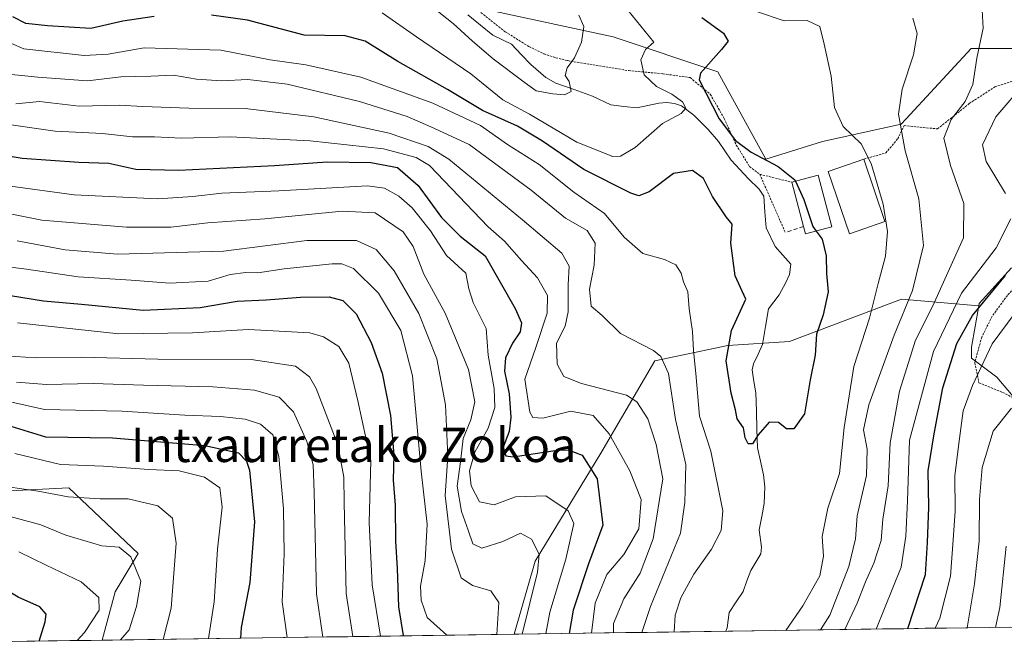
# Model space of a CAD drawing. Units: metres. Extents: x 596613 to 600051, y 4770757 to 4773120.
# Drawn here: x 599131 to 599361, y 4770790 to 4770938 of the extents above; entities that cross this region are included whole.
import ezdxf
from ezdxf.enums import TextEntityAlignment as Align

# ---------------------------------------------------------------- set-up
doc = ezdxf.new("R2010")
doc.units = ezdxf.units.M
doc.header["$MEASUREMENT"] = 0
doc.linetypes.add('TRAZOS', pattern=[0.75, 0.5, -0.25])
doc.linetypes.add('TRAZOSX2', pattern=[1.5, 1, -0.5])
for name, color, linetype, lineweight in [('Alambrada', 19, 'TRAZOS', 0), ('Arbolado forestal CxS', 92, 'Continuous', 0), ('Corriente natural lineal', 142, 'Continuous', 13), ('Curva de nivel maestra', 36, 'Continuous', 30), ('Curva de nivel normal', 36, 'Continuous', 0), ('Edificación', 1, 'Continuous', 13), ('Edificación Cxs', 1, 'Continuous', 13), ('Municipio CxS', 142, 'Continuous', 0), ('Muro lineal', 1, 'TRAZOSX2', 13), ('Pastizal CxS', 92, 'Continuous', 0), ('Prado CxS', 92, 'Continuous', 0), ('Texto cartográfico', 19, 'Continuous', 0)]:
    doc.layers.add(name, color=color, linetype=linetype, lineweight=lineweight)
doc.styles.add('Arial', font='txt', dxfattribs={"height": 0.2})

# ---------------------------------------------------------------- blocks, each defined once
blk = doc.blocks.new('*U154')
at = {"layer": 'Prado CxS', "color": 92, "linetype": 'Continuous', "lineweight": 0}
for points in [[(599382.0481, 4770827.4077, 500.207), (599359.0655, 4770854.6065, 483.5139), (599353.2015, 4770859.0515, 480.4705), (599353.1735, 4770861.5957, 479.8556), (599354.8711, 4770871.2359, 478.3454), (599354.9699, 4770871.7977, 478.2299), (599362.5121, 4770880.1569, 478.4759)], [(599363.3187, 4770931.3646, 469.4648), (599353.1247, 4770931.3646, 465.5984), (599338.8603, 4770915.9549, 462.1466), (599336.7689, 4770913.6955, 461.2559), (599318.4181, 4770909.6166, 452.3097), (599305.1659, 4770905.5364, 449.5548), (599293.9519, 4770925.9332, 451.283), (599269.4845, 4770934.0922, 443.3272), (599240.9395, 4770940.2109, 438.8472)]]:
    blk.add_polyline3d(points, dxfattribs=at)
blk = doc.blocks.new('*U155')
at = {"layer": 'Arbolado forestal CxS', "color": 92, "linetype": 'Continuous', "lineweight": 0}
for points in [[(599240.94, 4770940.21, 438.85), (599269.48, 4770934.09, 443.33), (599293.95, 4770925.93, 451.28), (599305.17, 4770905.54, 449.55), (599318.42, 4770909.62, 452.31), (599336.77, 4770913.7, 461.26), (599338.86, 4770915.95, 462.15), (599353.12, 4770931.36, 465.6), (599363.32, 4770931.36, 469.46)], [(599362.51, 4770880.16, 478.48), (599354.97, 4770871.8, 478.23), (599354.87, 4770871.24, 478.35), (599336.79, 4770872.81, 461.63), (599310.7, 4770862.91, 449.44), (599296.3, 4770862.01, 449.48), (599279.21, 4770858.41, 460.94), (599266.61, 4770836.82, 472.33), (599251.31, 4770811.63, 482.86), (599246.44, 4770794.55, 483.7), (599150.24, 4770793.17, 539.19), (599153.24, 4770804.43, 541.54), (599158.64, 4770813.43, 538.76), (599142.45, 4770828.72, 535.83), (599105.56, 4770826.92, 541.86)]]:
    blk.add_polyline3d(points, dxfattribs=at)
blk = doc.blocks.new('*U188')
at = {"layer": 'Curva de nivel normal', "color": 36, "linetype": 'Continuous', "lineweight": 0}
blk.add_polyline3d([(599128.81, 4770899.22, 480), (599143.71, 4770897.21, 480), (599163.21, 4770896.28, 480), (599171.38, 4770896.78, 480), (599178.19, 4770897.58, 480), (599191.46, 4770898.12, 480), (599212.17, 4770899.28, 480), (599216.13, 4770898.76, 480), (599219.51, 4770896.83, 480), (599222.58, 4770894.13, 480), (599226.84, 4770888.8, 480), (599230.64, 4770883.02, 480), (599235.13, 4770878.9, 480), (599235.81, 4770875.2, 480), (599236.85, 4770872, 480), (599239.88, 4770865.94, 480), (599240.32, 4770859.72, 480), (599241.73, 4770851.96, 480), (599241.88, 4770847.49, 480), (599240.3, 4770842.66, 480), (599237.22, 4770837.1, 480), (599235.96, 4770832.7, 480), (599236.36, 4770829.23, 480), (599238.29, 4770825.47, 480), (599241.7, 4770824.76, 480), (599246.75, 4770826.65, 480), (599253.76, 4770826.87, 480), (599259.05, 4770823.41, 480), (599260.3, 4770820.4, 480), (599258.48, 4770812.12, 480), (599254.76, 4770799.69, 480), (599253.82, 4770794.66, 480)], dxfattribs=at)
blk = doc.blocks.new('*U195')
at = {"layer": 'Curva de nivel normal', "color": 36, "linetype": 'Continuous', "lineweight": 0}
for points in [[(599309.79, 4770795.47, 455), (599313.82, 4770801.21, 455), (599317.78, 4770808.21, 455), (599318.63, 4770812.83, 455), (599318.33, 4770817.35, 455), (599319.63, 4770824.04, 455), (599322.34, 4770832.07, 455), (599323.42, 4770842.81, 455), (599325.7, 4770857.11, 455), (599329.39, 4770868.36, 455), (599331.34, 4770876.5, 455), (599333.08, 4770882.83, 455), (599333.56, 4770888.65, 455), (599332.54, 4770895, 455), (599329.77, 4770904.5, 455), (599327.4, 4770909.12, 455), (599323.24, 4770913.16, 455), (599321.18, 4770917.58, 455), (599320.39, 4770924.88, 455), (599318.78, 4770932.4, 455), (599317.78, 4770936.52, 455), (599314.79, 4770937.86, 455), (599309.46, 4770937.85, 455), (599302.97, 4770939.98, 455)], [(599123.24, 4770934.98, 455), (599131.92, 4770931.31, 455), (599146.01, 4770929.74, 455), (599151.66, 4770930.06, 455), (599160, 4770931.49, 455), (599177.95, 4770930.97, 455), (599189.43, 4770928.74, 455), (599197.74, 4770927.5, 455), (599210.65, 4770924.62, 455), (599227.45, 4770918.62, 455), (599238.52, 4770913.35, 455), (599244.88, 4770908.94, 455), (599252.21, 4770904.27, 455), (599260.3, 4770897.77, 455), (599267.48, 4770892.85, 455), (599272.1, 4770887.3, 455), (599276.43, 4770883.47, 455), (599281.47, 4770882.1, 455), (599284.14, 4770880.85, 455), (599285.38, 4770878.86, 455), (599285.95, 4770876.83, 455), (599286.92, 4770874.5, 455), (599287.26, 4770870.53, 455), (599288.04, 4770865.28, 455), (599288.25, 4770860.84, 455), (599288.81, 4770855.49, 455), (599289.66, 4770845.5, 455), (599292.3, 4770837.35, 455), (599295.13, 4770823.39, 455), (599294.72, 4770818.76, 455), (599292.5, 4770814.44, 455), (599288.38, 4770808.59, 455), (599285.3, 4770803.1, 455), (599284.02, 4770799, 455), (599283.76, 4770795.09, 455)]]:
    blk.add_polyline3d(points, dxfattribs=at)
blk = doc.blocks.new('*U200')
at = {"layer": 'Curva de nivel normal', "color": 36, "linetype": 'Continuous', "lineweight": 0}
blk.add_polyline3d([(599127.76, 4770849.09, 520), (599136.77, 4770847.01, 520), (599154.88, 4770846.66, 520), (599169.55, 4770845.75, 520), (599177.88, 4770845.38, 520), (599183.6, 4770844.78, 520), (599187.19, 4770843.59, 520), (599190.09, 4770841.15, 520), (599191.44, 4770836.05, 520), (599192.58, 4770823.84, 520), (599192.71, 4770813.32, 520), (599192.22, 4770802.12, 520), (599193.39, 4770793.79, 520)], dxfattribs=at)
blk = doc.blocks.new('*U207')
at = {"layer": 'Curva de nivel normal', "color": 36, "linetype": 'Continuous', "lineweight": 0}
blk.add_polyline3d([(599215.59, 4770939.66, 445), (599223.6, 4770934.06, 445), (599236.28, 4770925.45, 445), (599243.79, 4770919.35, 445), (599249.97, 4770915.98, 445), (599261.01, 4770909.48, 445), (599269.4, 4770906.14, 445), (599271.25, 4770906.23, 445), (599274.66, 4770908.23, 445), (599281.02, 4770913.81, 445), (599285.42, 4770916.18, 445), (599286.46, 4770917.42, 445), (599285.7, 4770918.88, 445), (599283.22, 4770920.72, 445), (599279.62, 4770922.46, 445), (599276.73, 4770925.2, 445), (599275.97, 4770928.7, 445), (599277.1, 4770931.12, 445), (599278.98, 4770932.83, 445), (599272.93, 4770940.33, 445)], dxfattribs=at)
blk = doc.blocks.new('*U210')
at = {"layer": 'Curva de nivel normal', "color": 36, "linetype": 'Continuous', "lineweight": 0}
blk.add_polyline3d([(599227.31, 4770941.04, 440), (599232.2, 4770937.18, 440), (599236.65, 4770933.04, 440), (599241.47, 4770928.95, 440), (599248.74, 4770923.47, 440), (599251.54, 4770921.47, 440), (599255.44, 4770920.75, 440), (599258.14, 4770920.53, 440), (599259.7, 4770921.34, 440), (599259.24, 4770923.66, 440), (599258.3, 4770925.03, 440), (599258.79, 4770926.83, 440), (599260.49, 4770929.16, 440), (599262.12, 4770932.83, 440), (599262.64, 4770936.52, 440), (599261.5, 4770939.11, 440)], dxfattribs=at)
blk = doc.blocks.new('*U216')
at = {"layer": 'Curva de nivel normal', "color": 36, "linetype": 'Continuous', "lineweight": 0}
blk.add_polyline3d([(599117.63, 4770881.7, 495), (599132.57, 4770879.84, 495), (599144.63, 4770878.06, 495), (599157, 4770877.25, 495), (599166.03, 4770876.52, 495), (599174.98, 4770877.04, 495), (599180.11, 4770878.56, 495), (599183.77, 4770879.05, 495), (599186.59, 4770878.97, 495), (599192.73, 4770879.87, 495), (599203.92, 4770881.05, 495), (599206.15, 4770881.1, 495), (599208.9, 4770880, 495), (599214.72, 4770874.18, 495), (599219.98, 4770865.5, 495), (599222.68, 4770854.93, 495), (599224.69, 4770832.65, 495), (599226.08, 4770820.23, 495), (599225.64, 4770811.8, 495), (599224.54, 4770805.82, 495), (599224.73, 4770802.5, 495), (599226.08, 4770798.5, 495), (599230.67, 4770794.33, 495)], dxfattribs=at)
blk = doc.blocks.new('*U225')
at = {"layer": 'Curva de nivel normal', "color": 36, "linetype": 'Continuous', "lineweight": 0}
for points in [[(599361.26, 4770815.12, 490), (599359.77, 4770800.82, 490), (599358.75, 4770796.17, 490)], [(599242.33, 4770794.49, 490), (599242.85, 4770801.97, 490), (599240.97, 4770804.68, 490), (599236.7, 4770805.94, 490), (599234.02, 4770807.76, 490), (599231.74, 4770814.46, 490), (599230.33, 4770826.94, 490), (599230.91, 4770836.11, 490), (599230.39, 4770848.16, 490), (599228.32, 4770858.91, 490), (599224.16, 4770869.46, 490), (599218.38, 4770879.42, 490), (599214.19, 4770884.38, 490), (599209.61, 4770886.54, 490), (599197.97, 4770886.48, 490), (599178.56, 4770884.02, 490), (599153.81, 4770883.3, 490), (599141.57, 4770884.32, 490), (599130.37, 4770886.4, 490)]]:
    blk.add_polyline3d(points, dxfattribs=at)
blk = doc.blocks.new('*U228')
at = {"layer": 'Curva de nivel normal', "color": 36, "linetype": 'Continuous', "lineweight": 0}
for points in [[(599317.93, 4770795.58, 460), (599320.12, 4770799.04, 460), (599324.51, 4770810.36, 460), (599326.09, 4770816.86, 460), (599326.5, 4770822.2, 460), (599328.64, 4770831.65, 460), (599328.83, 4770837.78, 460), (599327.93, 4770842.32, 460), (599329.21, 4770848.16, 460), (599335.15, 4770864.39, 460), (599339.43, 4770874.86, 460), (599341.99, 4770885.38, 460), (599340.84, 4770896.24, 460), (599337.66, 4770907.45, 460), (599336.13, 4770916.02, 460), (599336.98, 4770921.84, 460), (599339.64, 4770929.88, 460), (599340.48, 4770934.82, 460), (599339.5, 4770938.46, 460)], [(599126.82, 4770925.53, 460), (599135.21, 4770924.67, 460), (599146.84, 4770923.82, 460), (599154.61, 4770924.71, 460), (599161.6, 4770924.9, 460), (599166.91, 4770925.14, 460), (599172.22, 4770924.16, 460), (599178.1, 4770923.83, 460), (599184.26, 4770924.1, 460), (599193.42, 4770923.04, 460), (599210.34, 4770919, 460), (599221.42, 4770915.47, 460), (599226.99, 4770913.05, 460), (599235.88, 4770908.9, 460), (599250.37, 4770898.24, 460), (599258.41, 4770891.75, 460), (599263.45, 4770888.82, 460), (599265.35, 4770885.87, 460), (599265.11, 4770880.76, 460), (599264.01, 4770875.13, 460), (599264.38, 4770871.17, 460), (599266.94, 4770868.96, 460), (599271.24, 4770864.78, 460), (599278.9, 4770860.82, 460), (599280.61, 4770859.46, 460), (599282.42, 4770855.43, 460), (599284.08, 4770844.72, 460), (599286.5, 4770834.22, 460), (599286.28, 4770825.36, 460), (599285.22, 4770818.16, 460), (599278.27, 4770801.02, 460), (599276.18, 4770794.98, 460)]]:
    blk.add_polyline3d(points, dxfattribs=at)
blk = doc.blocks.new('*U229')
at = {"layer": 'Curva de nivel normal', "color": 36, "linetype": 'Continuous', "lineweight": 0}
blk.add_polyline3d([(599127.82, 4770859.57, 510), (599134.56, 4770859.13, 510), (599145.38, 4770859.3, 510), (599163.23, 4770858.8, 510), (599185.05, 4770858.73, 510), (599195.36, 4770857.18, 510), (599198.6, 4770854.67, 510), (599200.17, 4770851.97, 510), (599205.27, 4770838.76, 510), (599206.65, 4770831.27, 510), (599206.7, 4770825.33, 510), (599207.2, 4770804.05, 510), (599208.74, 4770794.01, 510)], dxfattribs=at)
blk = doc.blocks.new('*U235')
at = {"layer": 'Curva de nivel normal', "color": 36, "linetype": 'Continuous', "lineweight": 0}
blk.add_polyline3d([(599123.21, 4770823.51, 540), (599135.92, 4770820.09, 540), (599141.77, 4770817.66, 540), (599150.18, 4770815.19, 540), (599154.17, 4770814.9, 540), (599156.92, 4770812.63, 540), (599159.24, 4770806.93, 540), (599158.23, 4770801, 540), (599156.52, 4770795.61, 540), (599154.52, 4770793.23, 540)], dxfattribs=at)
blk = doc.blocks.new('*U236')
at = {"layer": 'Curva de nivel normal', "color": 36, "linetype": 'Continuous', "lineweight": 0}
for points in [[(599365.76, 4770923.5, 470), (599358.86, 4770915.36, 470), (599355.72, 4770908.85, 470), (599356.6, 4770905, 470), (599361.1, 4770897.5, 470)], [(599362.36, 4770891.56, 470), (599358.92, 4770884.78, 470), (599350.84, 4770874.2, 470), (599344.27, 4770860.57, 470), (599338.68, 4770839.92, 470), (599338.22, 4770825.68, 470), (599337.8, 4770817.44, 470), (599336.72, 4770810.2, 470), (599330.89, 4770795.77, 470)], [(599264.48, 4770794.81, 470), (599265.35, 4770801.83, 470), (599268.03, 4770808.5, 470), (599272.03, 4770813.19, 470), (599275.49, 4770819.19, 470), (599276.08, 4770826.04, 470), (599273.37, 4770832.69, 470), (599268.55, 4770841.4, 470), (599264.81, 4770845.66, 470), (599259.62, 4770846.65, 470), (599253.09, 4770845.03, 470), (599250.77, 4770845.19, 470), (599250.05, 4770846.42, 470), (599248.92, 4770854.16, 470), (599251.49, 4770861.5, 470), (599254.14, 4770869.58, 470), (599254.2, 4770873.7, 470), (599251.85, 4770877.82, 470), (599248.1, 4770881.81, 470), (599244.17, 4770886.35, 470), (599240.3, 4770889.69, 470), (599226.63, 4770904.03, 470), (599223.51, 4770905.89, 470), (599215.87, 4770907.94, 470), (599198.75, 4770909.81, 470), (599180.08, 4770910.69, 470), (599168.82, 4770910.4, 470), (599162.44, 4770910.71, 470), (599157.29, 4770910.69, 470), (599150.3, 4770911.5, 470), (599139.25, 4770912.05, 470), (599125.1, 4770914.07, 470)]]:
    blk.add_polyline3d(points, dxfattribs=at)
blk = doc.blocks.new('*U238')
at = {"layer": 'Curva de nivel normal', "color": 36, "linetype": 'Continuous', "lineweight": 0}
for points in [[(599323.56, 4770795.66, 465), (599326.5, 4770801.85, 465), (599328.42, 4770806.83, 465), (599330.39, 4770811.16, 465), (599332.04, 4770816.48, 465), (599332.45, 4770821.45, 465), (599333.75, 4770829.21, 465), (599334.2, 4770839.24, 465), (599336.37, 4770851.33, 465), (599340.1, 4770863.24, 465), (599344.1, 4770871.22, 465), (599348.06, 4770879.86, 465), (599351.3, 4770887.1, 465), (599351.37, 4770895.12, 465), (599348.26, 4770903.99, 465), (599346.72, 4770910.42, 465), (599348.43, 4770914.76, 465), (599351.69, 4770918.95, 465), (599353.46, 4770922.92, 465), (599354.43, 4770929.12, 465), (599355.87, 4770936.12, 465), (599355.63, 4770940.32, 465)], [(599130.06, 4770918.46, 465), (599135.61, 4770919, 465), (599144.86, 4770917.92, 465), (599154.22, 4770918.11, 465), (599159.75, 4770917.77, 465), (599170.5, 4770917.38, 465), (599183.63, 4770917.36, 465), (599199.63, 4770915.36, 465), (599217.2, 4770911.6, 465), (599226.3, 4770908.47, 465), (599231.14, 4770905.53, 465), (599248.38, 4770891.32, 465), (599257.54, 4770883.56, 465), (599259.24, 4770880.5, 465), (599259.03, 4770876.16, 465), (599259.03, 4770869.83, 465), (599258.31, 4770866.5, 465), (599256.26, 4770862.53, 465), (599256.46, 4770857.6, 465), (599258, 4770854.79, 465), (599262.11, 4770853.09, 465), (599272.6, 4770850.4, 465), (599275.04, 4770848.81, 465), (599277.61, 4770844.88, 465), (599279.57, 4770838.84, 465), (599281.1, 4770830.87, 465), (599278.83, 4770816.84, 465), (599275.84, 4770808.83, 465), (599272.04, 4770802.83, 465), (599269.58, 4770797.04, 465), (599269.57, 4770794.89, 465)]]:
    blk.add_polyline3d(points, dxfattribs=at)
blk = doc.blocks.new('*U240')
at = {"layer": 'Curva de nivel normal', "color": 36, "linetype": 'Continuous', "lineweight": 0}
blk.add_polyline3d([(599164.49, 4770793.37, 535), (599166.32, 4770800.64, 535), (599167.54, 4770815.86, 535), (599166.61, 4770821.66, 535), (599163.2, 4770824.56, 535), (599156.3, 4770826.22, 535), (599149.73, 4770826.18, 535), (599142.33, 4770826.64, 535), (599135.32, 4770827.98, 535), (599124.43, 4770829.5, 535)], dxfattribs=at)
blk = doc.blocks.new('*U245')
at = {"layer": 'Curva de nivel normal', "color": 36, "linetype": 'Continuous', "lineweight": 0}
blk.add_polyline3d([(599175.07, 4770793.53, 530), (599176.41, 4770802.15, 530), (599177.19, 4770814.39, 530), (599178.28, 4770824.21, 530), (599177.7, 4770828.77, 530), (599174.15, 4770831.25, 530), (599168.19, 4770832.72, 530), (599161.1, 4770833.07, 530), (599150.53, 4770833.83, 530), (599140.47, 4770834.18, 530), (599129.86, 4770836.74, 530)], dxfattribs=at)
blk = doc.blocks.new('*U251')
at = {"layer": 'Curva de nivel normal', "color": 36, "linetype": 'Continuous', "lineweight": 0}
blk.add_polyline3d([(599130.5, 4770867.26, 505), (599154.1, 4770864.74, 505), (599171.31, 4770864.92, 505), (599184.36, 4770865.76, 505), (599198.72, 4770864.91, 505), (599201.9, 4770864, 505), (599205.5, 4770861.76, 505), (599207.84, 4770857.84, 505), (599209.93, 4770849.06, 505), (599212.93, 4770835.05, 505), (599212.52, 4770820.67, 505), (599213.26, 4770806.13, 505), (599215.22, 4770794.1, 505)], dxfattribs=at)
blk = doc.blocks.new('*U254')
at = {"layer": 'Curva de nivel normal', "color": 36, "linetype": 'Continuous', "lineweight": 0}
blk.add_polyline3d([(599130.24, 4770853.39, 515), (599137.23, 4770852.89, 515), (599148.13, 4770853.15, 515), (599159.86, 4770852.74, 515), (599176.1, 4770852.35, 515), (599185.77, 4770851.58, 515), (599191.55, 4770849.91, 515), (599194.9, 4770846.49, 515), (599197.99, 4770839.61, 515), (599199.46, 4770834.1, 515), (599199.73, 4770827.76, 515), (599200.26, 4770804.02, 515), (599201.76, 4770793.91, 515)], dxfattribs=at)
blk = doc.blocks.new('*U259')
at = {"layer": 'Curva de nivel maestra', "color": 36, "linetype": 'Continuous', "lineweight": 30}
for points in [[(599338.27, 4770795.88, 475), (599342.41, 4770808.48, 475), (599342.91, 4770815.97, 475), (599343.24, 4770824.22, 475), (599343.07, 4770832.74, 475), (599344.45, 4770841.36, 475), (599346.5, 4770852.11, 475), (599349.77, 4770862.48, 475), (599353.43, 4770868.96, 475), (599361.1, 4770878.3, 475)], [(599120.2, 4770907.61, 475), (599131.52, 4770905.76, 475), (599144.77, 4770904.78, 475), (599151.76, 4770904.58, 475), (599158.09, 4770903.16, 475), (599168.1, 4770902.91, 475), (599190.43, 4770904.03, 475), (599202.77, 4770904.86, 475), (599212.98, 4770904.75, 475), (599219.14, 4770903.53, 475), (599224, 4770899.39, 475), (599229.47, 4770891.87, 475), (599233.83, 4770887.56, 475), (599239.63, 4770882.92, 475), (599246.65, 4770870.61, 475), (599248.12, 4770867.26, 475), (599247.79, 4770865.16, 475), (599246.02, 4770862.57, 475), (599244.37, 4770859.12, 475), (599244.16, 4770856, 475), (599245.2, 4770850.73, 475), (599245.65, 4770845.17, 475), (599245.2, 4770841.92, 475), (599243.8, 4770838.23, 475), (599244.43, 4770836.25, 475), (599246.2, 4770835.97, 475), (599256.46, 4770837.58, 475), (599259.04, 4770837.63, 475), (599262.29, 4770836.35, 475), (599265.82, 4770830.82, 475), (599267.13, 4770820.07, 475), (599263.78, 4770811.03, 475), (599260.2, 4770800.2, 475), (599259.22, 4770794.74, 475)]]:
    blk.add_polyline3d(points, dxfattribs=at)
blk = doc.blocks.new('*U269')
at = {"layer": 'Curva de nivel maestra', "color": 36, "linetype": 'Continuous', "lineweight": 30}
for points in [[(599316.91, 4770888.7, 450), (599318.28, 4770886.8, 450), (599319.2, 4770882.91, 450), (599319.34, 4770878.83, 450), (599319.74, 4770874.5, 450), (599318.52, 4770869.16, 450), (599316.98, 4770864.64, 450), (599316.64, 4770859.74, 450), (599315.54, 4770853.98, 450), (599314.17, 4770846.04, 450), (599311.66, 4770842.55, 450), (599309.97, 4770842.54, 450), (599308.1, 4770844.03, 450), (599305.91, 4770844.11, 450), (599303.34, 4770841.13, 450), (599302.06, 4770839, 450), (599301.05, 4770839.02, 450), (599300.3, 4770840.44, 450), (599299.97, 4770842.73, 450), (599298.5, 4770844.83, 450), (599298.08, 4770847, 450), (599297.04, 4770850.84, 450), (599295.89, 4770858.38, 450), (599297.16, 4770865.5, 450), (599300.45, 4770872.83, 450), (599298.01, 4770878.28, 450), (599296.97, 4770885.88, 450), (599297.28, 4770890.32, 450), (599295.91, 4770892.05, 450), (599292.72, 4770896.78, 450), (599290.6, 4770900.99, 450), (599288.04, 4770902.84, 450), (599283.61, 4770902.18, 450), (599277.91, 4770897.84, 450), (599275.53, 4770896.94, 450), (599273.64, 4770897.57, 450), (599262.66, 4770903.06, 450), (599253.01, 4770909.74, 450), (599247.18, 4770913.18, 450), (599239.04, 4770916.91, 450), (599230.83, 4770921.76, 450), (599219.24, 4770928.35, 450), (599211.66, 4770933.04, 450), (599206.98, 4770934.34, 450), (599197.39, 4770934.45, 450), (599184.17, 4770937.99, 450), (599175.78, 4770939.15, 450)], [(599162.37, 4770938.85, 450), (599155.04, 4770937.76, 450), (599147.58, 4770935.99, 450), (599137.5, 4770936.63, 450), (599132.42, 4770937.2, 450), (599129.34, 4770938.74, 450)]]:
    blk.add_polyline3d(points, dxfattribs=at)
blk = doc.blocks.new('*U270')
at = {"layer": 'Curva de nivel maestra', "color": 36, "linetype": 'Continuous', "lineweight": 30}
blk.add_polyline3d([(599123.46, 4770874.53, 500), (599136.56, 4770872.41, 500), (599145.43, 4770871.67, 500), (599159.77, 4770870.21, 500), (599173.1, 4770870.87, 500), (599181.77, 4770872.31, 500), (599188.55, 4770872.63, 500), (599196.55, 4770873.31, 500), (599203.23, 4770873.33, 500), (599206.4, 4770872.48, 500), (599209.49, 4770869.36, 500), (599213.01, 4770862.71, 500), (599215.58, 4770855.53, 500), (599217.55, 4770845.62, 500), (599218.34, 4770836.49, 500), (599218.14, 4770830.54, 500), (599218.64, 4770824.71, 500), (599218.72, 4770816.26, 500), (599219.12, 4770809.9, 500), (599219.4, 4770800.96, 500), (599220.52, 4770794.23, 500), (599220.54, 4770794.18, 500)], dxfattribs=at)
blk = doc.blocks.new('*U276')
at = {"layer": 'Curva de nivel maestra', "color": 36, "linetype": 'Continuous', "lineweight": 30}
blk.add_polyline3d([(599127.92, 4770843.46, 525), (599137, 4770840.66, 525), (599152.65, 4770840.44, 525), (599174.2, 4770838.6, 525), (599182.07, 4770836.94, 525), (599183.92, 4770835.01, 525), (599184.61, 4770832.88, 525), (599185.79, 4770820.83, 525), (599184.68, 4770806.66, 525), (599182.71, 4770796.13, 525), (599182.5598, 4770793.6329, 525)], dxfattribs=at)

msp = doc.modelspace()

# ---------------------------------------------------------------- linework, layer by layer
at = {"layer": 'Alambrada', "color": 19, "linetype": 'TRAZOS', "lineweight": 0}
for points in [[(599238.64, 4770939.79, 438.66), (599244.32, 4770935.26, 438.84), (599249.85, 4770931.8, 439.13), (599253.35, 4770930.13, 439.34), (599256.15, 4770929.18, 439.57), (599258.92, 4770928.51, 439.91), (599273.14, 4770926.18, 443.03), (599281.18, 4770925.45, 446.65), (599287.48, 4770924.55, 448.81), (599292.19, 4770920.66, 449.99), (599295.46, 4770914.98, 450.24), (599298.26, 4770908.79, 449.57), (599301.35, 4770903.78, 449.02), (599303.74, 4770901.98, 449.03)], [(599328, 4770905.5, 454.4), (599333.17, 4770906.96, 456.99), (599335.96, 4770910.3, 459.1), (599337.44, 4770913.33, 460.09), (599345.26, 4770912.58, 463.78), (599352.64, 4770918.51, 465.05), (599358.64, 4770922.38, 466.94), (599366.73, 4770925.15, 469.74)], [(599303.74, 4770901.98, 449.03), (599309.71, 4770888.37, 449.03)], [(599303.74, 4770901.98, 449.03), (599311.24, 4770900.12, 449.76)], [(599421.64, 4770893.61, 497.09), (599419.8, 4770891.94, 496.64), (599415.87, 4770888.46, 495.99), (599409.8, 4770886.05, 493.26), (599403.69, 4770886.47, 490.19), (599398.61, 4770887.68, 487.79), (599392.07, 4770888.64, 485.38), (599386.18, 4770888.88, 482.11), (599380.51, 4770888.42, 480.72), (599376.44, 4770886.83, 479.62), (599371.94, 4770884.49, 477.76), (599367.05, 4770879.72, 477.87), (599361.55, 4770873.69, 478.56), (599358.01, 4770868.86, 477.98), (599355.55, 4770863.94, 478.66), (599353.92, 4770857.97, 478.83), (599354.89, 4770853.3, 480.12), (599361.13, 4770850.73, 483.23), (599367.3, 4770847.24, 485.98), (599370.71, 4770841.7, 489.32), (599377.53, 4770826.84, 496.62), (599382.07, 4770819.31, 500.66), (599382.59, 4770818.59, 501.06)]]:
    msp.add_polyline3d(points, dxfattribs=at)
at = {"layer": 'Arbolado forestal CxS', "color": 92, "linetype": 'Continuous', "lineweight": 0}
for points in [[(599240.94, 4770940.21, 438.85), (599269.48, 4770934.09, 443.33), (599293.95, 4770925.93, 451.28), (599305.17, 4770905.54, 449.55), (599318.42, 4770909.62, 452.31), (599336.77, 4770913.7, 461.26), (599338.86, 4770915.95, 462.15), (599353.12, 4770931.36, 465.6), (599363.32, 4770931.36, 469.46)], [(599362.51, 4770880.16, 478.48), (599354.97, 4770871.8, 478.23), (599354.87, 4770871.24, 478.35)], [(599354.87, 4770871.24, 478.35), (599336.79, 4770872.81, 461.63), (599310.7, 4770862.91, 449.44), (599296.3, 4770862.01, 449.48), (599279.21, 4770858.41, 460.94), (599266.61, 4770836.82, 472.33), (599251.31, 4770811.63, 482.86), (599246.44, 4770794.55, 483.7)], [(599354.87, 4770871.24, 478.35), (599336.79, 4770872.81, 461.63), (599310.7, 4770862.91, 449.44), (599296.3, 4770862.01, 449.48), (599279.21, 4770858.41, 460.94), (599266.61, 4770836.82, 472.33), (599251.31, 4770811.63, 482.86), (599246.44, 4770794.55, 483.7)], [(599354.87, 4770871.24, 478.35), (599353.17, 4770861.6, 479.86), (599353.2, 4770859.05, 480.47), (599359.07, 4770854.61, 483.51), (599382.05, 4770827.41, 500.21), (599407.34, 4770796.87, 518.41)], [(599150.24, 4770793.17, 539.19), (599153.24, 4770804.43, 541.54), (599158.64, 4770813.43, 538.76), (599142.45, 4770828.72, 535.83), (599105.56, 4770826.92, 541.86), (599093.86, 4770813.43, 551.41), (599082.17, 4770807.13, 556.55), (599056.97, 4770792.73, 571), (599050.46, 4770791.73, 572.69)], [(599407.34, 4770796.87, 518.41), (599246.44, 4770794.55, 483.7)], [(599246.44, 4770794.55, 483.7), (599150.24, 4770793.17, 539.19)]]:
    msp.add_polyline3d(points, dxfattribs=at)
msp.add_polyline3d([(599246.44, 4770794.55, 483.7), (599251.31, 4770811.63, 482.86), (599266.61, 4770836.82, 472.33), (599279.21, 4770858.41, 460.94), (599296.3, 4770862.01, 449.48), (599310.7, 4770862.91, 449.44), (599336.79, 4770872.81, 461.63), (599354.87, 4770871.24, 478.35), (599353.17, 4770861.6, 479.86), (599353.2, 4770859.05, 480.47), (599359.07, 4770854.61, 483.51), (599382.05, 4770827.41, 500.21), (599407.34, 4770796.87, 518.41), (599246.44, 4770794.55, 483.7)], close=True, dxfattribs=at)
at = {"layer": 'Corriente natural lineal', "color": 142, "linetype": 'Continuous', "lineweight": 13}
msp.add_polyline3d([(599235.6, 4770939.2, 439.16), (599238.51, 4770936.82, 439.17), (599241.42, 4770934.43, 438.89), (599245.76, 4770932.34, 438.93), (599248.02, 4770929.97, 438.95), (599250.28, 4770927.6, 439.17), (599253.76, 4770924.57, 439.37), (599256.12, 4770923.29, 439.51), (599260.41, 4770921.77, 440.25), (599264.69, 4770920.25, 440.73), (599269, 4770918.16, 441.23), (599272.01, 4770917.82, 441.74), (599275.03, 4770917.49, 442.48), (599277.59, 4770918.06, 442.9), (599280.16, 4770918.62, 443.3), (599282.01, 4770918.74, 443.79), (599283.83, 4770918.54, 444.26), (599285.49, 4770917.93, 444.92), (599288.36, 4770915.78, 446.88), (599291.68, 4770912.47, 448.36), (599294.07, 4770909.64, 448.9), (599295.58, 4770907.44, 448.95), (599297.09, 4770905.25, 448.9), (599299.05, 4770903.12, 448.81), (599301, 4770901, 448.75), (599303.58, 4770898.48, 448.73), (599304.67, 4770896.86, 448.79), (599304.95, 4770893.18, 448.69), (599305.23, 4770889.5, 448.77), (599307.3, 4770885.12, 448.73), (599309.15, 4770883.06, 448.91), (599311, 4770881, 449.01), (599310.64, 4770878.6, 448.98), (599309.85, 4770876.68, 449.03), (599308.25, 4770873.86, 448.95), (599305.76, 4770870.57, 449), (599305.08, 4770866.4, 449.09), (599304.4, 4770862.22, 449.19), (599303.35, 4770859.96, 449.23), (599302.29, 4770857.69, 449.21), (599301.95, 4770856.28, 449.2), (599302.38, 4770853.59, 449.3), (599302.82, 4770850.91, 449.4), (599302.94, 4770846.63, 449.58), (599303.06, 4770842.35, 449.87), (599303.18, 4770838.07, 450.12), (599303.9, 4770834.94, 450.26), (599304.61, 4770831.81, 450.41), (599304.9, 4770828.95, 450.54), (599304.77, 4770825.08, 450.79), (599304.19, 4770822.03, 450.86), (599303.6, 4770818.97, 450.73), (599304.11, 4770814.9, 450.72), (599303.96, 4770813.33, 450.76), (599301.64, 4770809.46, 450.7), (599300.73, 4770807, 451.03), (599299.83, 4770804.55, 451.44), (599298.21, 4770802.09, 451.67), (599296.6, 4770799.64, 451.75), (599296.12, 4770796.02, 451.79), (599295.85, 4770795.27, 451.79)], dxfattribs=at)
at = {"layer": 'Curva de nivel maestra', "color": 36, "linetype": 'Continuous', "lineweight": 30}
for points in [[(599290.22, 4770938.61, 450), (599295.27, 4770934.92, 450), (599296.37, 4770933.04, 450), (599294.83, 4770931.11, 450), (599289.87, 4770925.56, 450), (599289.57, 4770924, 450), (599294.23, 4770914.96, 450), (599298.1, 4770909.83, 450), (599301.71, 4770907.11, 450), (599308.05, 4770903.78, 450), (599311.92, 4770900.65, 450), (599312.07, 4770900.34, 450)], [(599312.07, 4770900.34, 450), (599314.06, 4770896.12, 450), (599316.09, 4770889.82, 450), (599316.91, 4770888.7, 450)], [(599135.56, 4770792.96, 550), (599136.96, 4770797.45, 550), (599137.14, 4770799.22, 550), (599135.65, 4770800.99, 550), (599130.63, 4770803.2, 550), (599124.52, 4770806.81, 550), (599113.6, 4770810.36, 550), (599093.24, 4770813, 550), (599076.01, 4770816.82, 550), (599064.92, 4770817.91, 550), (599057.46, 4770819.34, 550), (599047.63, 4770823.5, 550), (599035.51, 4770830.46, 550), (599022.87, 4770836.74, 550), (599008.37, 4770841.77, 550), (599005.18, 4770842.26, 550), (599000.61, 4770841.58, 550), (598991.68, 4770837.1, 550), (598979.66, 4770826.54, 550), (598973.1, 4770818.92, 550), (598968.57, 4770812.48, 550), (598961.08, 4770802.59, 550), (598953.91, 4770790.34, 550)]]:
    msp.add_polyline3d(points, dxfattribs=at)
at = {"layer": 'Curva de nivel normal', "color": 36, "linetype": 'Continuous', "lineweight": 0}
for points in [[(599128.72, 4770892.77, 485), (599136.11, 4770891.26, 485), (599155.9, 4770889.63, 485), (599166.24, 4770889.64, 485), (599174.87, 4770890.6, 485), (599188.19, 4770891.59, 485), (599206.24, 4770893.4, 485), (599213.95, 4770892.94, 485), (599220.46, 4770888.5, 485), (599222.85, 4770885.09, 485), (599225.34, 4770878.65, 485), (599230.33, 4770869.53, 485), (599235.72, 4770856.41, 485), (599237.24, 4770848.8, 485), (599236.32, 4770844.67, 485), (599234.53, 4770840.24, 485), (599233.91, 4770834.85, 485), (599233.1, 4770829.15, 485), (599234.08, 4770823.19, 485), (599235.66, 4770818.9, 485), (599236.72, 4770815.71, 485), (599238.85, 4770814.63, 485), (599243.77, 4770816.22, 485), (599247.86, 4770818.13, 485), (599250.44, 4770816.77, 485), (599252.22, 4770813.23, 485), (599251.87, 4770809.02, 485), (599248.31, 4770794.58, 485)], [(599344.71, 4770795.97, 480), (599345.74, 4770798.29, 480), (599348.27, 4770808.14, 480), (599348.92, 4770816.63, 480), (599349.37, 4770823.28, 480), (599349.25, 4770831.64, 480), (599350.35, 4770840.28, 480), (599351.22, 4770846.71, 480), (599353.4, 4770852.67, 480), (599357.98, 4770862.38, 480), (599368.72, 4770876.84, 480)], [(599352.12, 4770796.08, 485), (599353.87, 4770806.37, 485), (599354.98, 4770816.32, 485), (599355, 4770826.04, 485), (599355.62, 4770833.5, 485), (599358.19, 4770841.96, 485), (599362.54, 4770847.35, 485)], [(599130.74, 4770813.84, 545), (599137.14, 4770810.67, 545), (599145.32, 4770806.83, 545), (599149.46, 4770803.16, 545), (599149.53, 4770800.16, 545), (599146.13, 4770794.94, 545), (599144.36, 4770793.08, 545)]]:
    msp.add_polyline3d(points, dxfattribs=at)
at = {"layer": 'Edificación', "color": 1, "linetype": 'Continuous', "lineweight": 13}
for points in [[(599332.97, 4770890.93, 454.98), (599324.67, 4770888.1, 451.54), (599319.69, 4770902.66, 451.44), (599328, 4770905.5, 454.4), (599332.97, 4770890.93, 454.98)], [(599320.58, 4770889.67, 450.27), (599314.43, 4770888.04, 449.6), (599313.97, 4770889.79, 449.62), (599311.24, 4770900.12, 449.76), (599317.39, 4770901.75, 451.02), (599320.58, 4770889.67, 450.27)]]:
    msp.add_polyline3d(points, dxfattribs=at)
at = {"layer": 'Edificación Cxs', "color": 1, "linetype": 'Continuous', "lineweight": 13}
for points in [[(599332.97, 4770890.93, 454.98), (599324.67, 4770888.1, 451.54), (599319.69, 4770902.66, 451.44), (599328, 4770905.5, 454.4), (599332.97, 4770890.93, 454.98)], [(599320.58, 4770889.67, 450.27), (599314.43, 4770888.04, 449.6), (599313.97, 4770889.79, 449.62), (599311.24, 4770900.12, 449.76), (599317.39, 4770901.75, 451.02), (599320.58, 4770889.67, 450.27)]]:
    msp.add_polyline3d(points, close=True, dxfattribs=at)
at = {"layer": 'Municipio CxS', "color": 142, "linetype": 'Continuous', "lineweight": 0}
msp.add_polyline3d([(599362.33, 4770796.22, 491.62), (599357.33, 4770796.15, 488.56), (599352.34, 4770796.08, 484.36), (599347.35, 4770796.01, 481.29), (599342.36, 4770795.94, 477.67), (599337.36, 4770795.86, 474.01), (599332.37, 4770795.79, 470.69), (599327.38, 4770795.72, 467.74), (599322.39, 4770795.65, 463.92), (599317.39, 4770795.58, 459.56), (599312.4, 4770795.5, 457.21), (599307.41, 4770795.43, 454.23), (599302.42, 4770795.36, 452.52), (599297.42, 4770795.29, 451.85), (599292.43, 4770795.22, 451.94), (599287.44, 4770795.14, 453.12), (599282.45, 4770795.07, 455.53), (599277.45, 4770795, 458.37), (599272.46, 4770794.93, 462.38), (599267.47, 4770794.86, 466.6), (599262.48, 4770794.78, 471.76), (599257.48, 4770794.71, 476.25), (599252.49, 4770794.64, 480.83), (599247.5, 4770794.57, 485.7), (599242.51, 4770794.5, 489.89), (599237.51, 4770794.42, 492.93), (599232.52, 4770794.35, 494.47), (599227.53, 4770794.28, 495.79), (599222.54, 4770794.21, 498.54), (599217.54, 4770794.14, 503.18), (599212.55, 4770794.06, 506.62), (599207.56, 4770793.99, 510.61), (599202.57, 4770793.92, 514.5), (599197.57, 4770793.85, 517.38), (599192.58, 4770793.78, 519.91), (599187.59, 4770793.71, 522.24), (599182.6, 4770793.63, 524.95), (599177.6, 4770793.56, 528.45), (599172.61, 4770793.49, 531.78), (599167.62, 4770793.42, 533.58), (599162.63, 4770793.35, 535.93), (599157.63, 4770793.27, 538.88), (599152.64, 4770793.2, 541.6), (599147.65, 4770793.13, 543.28), (599142.66, 4770793.06, 545.69), (599137.66, 4770792.99, 548.6), (599132.67, 4770792.91, 551.84), (599127.68, 4770792.84, 554.21)], dxfattribs=at)
at = {"layer": 'Muro lineal', "color": 1, "linetype": 'TRAZOSX2', "lineweight": 13}
msp.add_polyline3d([(599313.97, 4770889.79, 449.62), (599309.71, 4770888.37, 449.03)], dxfattribs=at)
at = {"layer": 'Pastizal CxS', "color": 92, "linetype": 'Continuous', "lineweight": 0}
msp.add_polyline3d([(599050.46, 4770791.73, 572.69), (599056.97, 4770792.73, 571), (599082.17, 4770807.13, 556.55), (599093.86, 4770813.43, 551.41), (599105.56, 4770826.92, 541.86), (599142.45, 4770828.72, 535.83), (599158.64, 4770813.43, 538.76), (599153.24, 4770804.43, 541.54), (599150.24, 4770793.17, 539.19), (599050.46, 4770791.73, 572.69)], close=True, dxfattribs=at)
for points in [[(599150.24, 4770793.17, 539.19), (599153.24, 4770804.43, 541.54), (599158.64, 4770813.43, 538.76), (599142.45, 4770828.72, 535.83), (599105.56, 4770826.92, 541.86), (599093.86, 4770813.43, 551.41), (599082.17, 4770807.13, 556.55), (599056.97, 4770792.73, 571), (599050.46, 4770791.73, 572.69)], [(599150.24, 4770793.17, 539.19), (599050.46, 4770791.73, 572.69)]]:
    msp.add_polyline3d(points, dxfattribs=at)
at = {"layer": 'Prado CxS', "color": 92, "linetype": 'Continuous', "lineweight": 0}
for points in [[(599240.94, 4770940.21, 438.85), (599269.48, 4770934.09, 443.33), (599293.95, 4770925.93, 451.28), (599305.17, 4770905.54, 449.55), (599318.42, 4770909.62, 452.31), (599336.77, 4770913.7, 461.26), (599338.86, 4770915.95, 462.15), (599353.12, 4770931.36, 465.6), (599363.32, 4770931.36, 469.46)], [(599362.51, 4770880.16, 478.48), (599354.97, 4770871.8, 478.23), (599354.87, 4770871.24, 478.35)], [(599354.87, 4770871.24, 478.35), (599353.17, 4770861.6, 479.86), (599353.2, 4770859.05, 480.47), (599359.07, 4770854.61, 483.51), (599382.05, 4770827.41, 500.21), (599407.34, 4770796.87, 518.41)]]:
    msp.add_polyline3d(points, dxfattribs=at)

# ---------------------------------------------------------------- block references
at = {"layer": 'Arbolado forestal CxS', "color": 92, "linetype": 'Continuous', "lineweight": 0}
msp.add_blockref('*U155', (0, 0), dxfattribs=at)
at = {"layer": 'Curva de nivel maestra', "color": 36, "linetype": 'Continuous', "lineweight": 30}
for name in ['*U269', '*U259', '*U270', '*U276']:
    msp.add_blockref(name, (0, 0), dxfattribs=at)
at = {"layer": 'Curva de nivel normal', "color": 36, "linetype": 'Continuous', "lineweight": 0}
for name in ['*U210', '*U207', '*U228', '*U225', '*U251', '*U245', '*U235', '*U236', '*U229', '*U216', '*U195', '*U254', '*U238', '*U200', '*U188', '*U240']:
    msp.add_blockref(name, (0, 0), dxfattribs=at)
at = {"layer": 'Prado CxS', "color": 92, "linetype": 'Continuous', "lineweight": 0}
msp.add_blockref('*U154', (0, 0), dxfattribs=at)

# ---------------------------------------------------------------- texts
at = {"layer": 'Texto cartográfico', "color": 19, "linetype": 'Continuous', "lineweight": 0, "style": 'Arial'}
msp.add_text('Intxaurretako Zokoa', height=8, dxfattribs=at).set_placement((599208.92, 4770838.77), align=Align.MIDDLE_CENTER)

doc.saveas('drawing.dxf')
